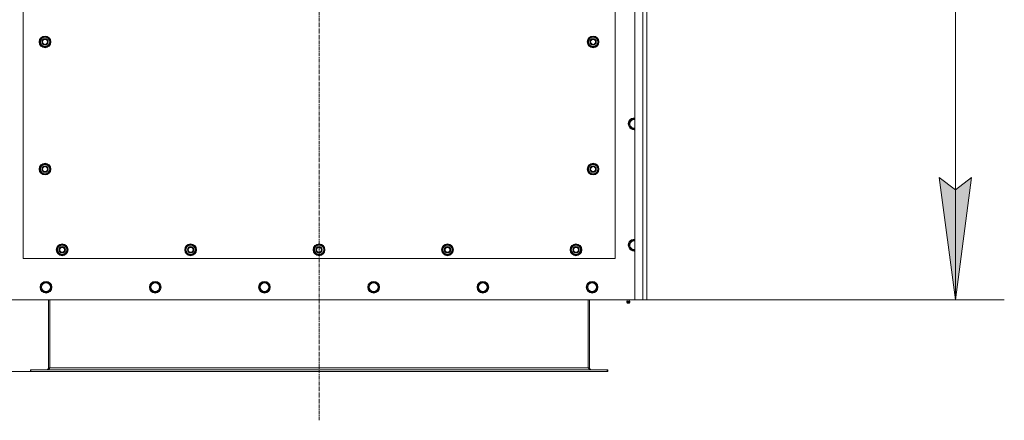
# Model space of a CAD drawing. Units: millimetres. Extents: x 0 to 21877, y -7 to 14850.
# Drawn here: x 3600 to 5612, y 2727 to 3545 of the extents above; entities that cross this region are included whole.
import ezdxf

# ---------------------------------------------------------------- set-up
doc = ezdxf.new("R2010")
doc.units = ezdxf.units.MM
doc.linetypes.add('K5LT_AXLED', pattern=[12, 7.5, -1.5, 1.5, -1.5])
doc.linetypes.add('K5LT_THIN', pattern=[0])
for name, color, linetype, true_color in [('DIM', 6, 'Continuous', 0xff00ff), ('OSI', 2, 'Continuous', 0xffff00), ('R', 1, 'Continuous', 0xff0000), ('WELDING', 7, 'Continuous', 0xffffff)]:
    doc.layers.add(name, color=color, linetype=linetype, true_color=true_color)

msp = doc.modelspace()

# ---------------------------------------------------------------- hatches: boundary and pattern name
at = {"layer": 'DIM'}
msp.add_hatch(color=7, dxfattribs=at).paths.add_polyline_path([(5512.1, 2972.6), (5545, 3222.6), (5512.1, 3197.6), (5479.2, 3222.6)])

# ---------------------------------------------------------------- linework, layer by layer
at = {"layer": 'DIM', "color": 7, "linetype": 'K5LT_THIN', "lineweight": 18}
for p, q in [((5512.1, 2972.6), (5512.1, 4782.6)), ((5512.1, 2972.6), (5479.2, 3222.6)), ((5479.2, 3222.6), (5512.1, 3197.6)), ((5512.1, 3197.6), (5545, 3222.6)), ((5545, 3222.6), (5512.1, 2972.6)), ((4856.7, 2972.6), (5612.1, 2972.6)), ((3622.9, 2826.6), (2283.4, 2826.6)), ((3622.9, 2826.6), (2862.2, 2826.6))]:
    msp.add_line(p, q, dxfattribs=at)
at = {"layer": 'OSI', "color": 30, "linetype": 'K5LT_AXLED', "lineweight": 18, "true_color": 0xff8000}
msp.add_line((4211.7, 2726.6), (4211.7, 4882.6), dxfattribs=at)
at = {"layer": 'R', "color": 7, "linetype": 'K5LT_THIN', "lineweight": 18}
for p, q in [((4856.7, 2972.6), (4856.7, 4782.6)), ((4873.7, 2972.6), (4873.7, 4782.6)), ((4881.7, 4782.6), (4881.7, 2972.6)), ((3606.7, 4202.6), (3606.7, 3057.6)), ((4816.7, 3057.6), (4816.7, 4202.6)), ((3640.8, 3500.1), (3646.2, 3509.6)), ((3642.1, 3502.3), (3641.5, 3502.3)), ((3646.2, 3509.6), (3651.7, 3509.6)), ((3651.7, 3509.6), (3657.2, 3509.6)), ((3657.2, 3509.6), (3662.7, 3500.1)), ((4760.8, 3500.1), (4766.2, 3509.6)), ((4762.1, 3502.3), (4761.5, 3502.3)), ((4766.2, 3509.6), (4771.7, 3509.6)), ((4771.7, 3509.6), (4777.2, 3509.6)), ((4777.2, 3509.6), (4782.7, 3500.1)), ((3646.2, 3490.6), (3640.8, 3500.1)), ((3641.4, 3501.2), (3641.3, 3501.2)), ((3641.3, 3499), (3641.3, 3499)), ((3651.7, 3490.6), (3646.2, 3490.6)), ((3657.2, 3490.6), (3651.7, 3490.6)), ((3662.7, 3500.1), (3657.2, 3490.6)), ((4766.2, 3490.6), (4760.8, 3500.1)), ((4761.4, 3501.2), (4761.3, 3501.2)), ((4761.3, 3499), (4761.3, 3499)), ((4771.7, 3490.6), (4766.2, 3490.6)), ((4777.2, 3490.6), (4771.7, 3490.6)), ((4782.7, 3500.1), (4777.2, 3490.6)), ((4844.8, 3332.6), (4850.2, 3342.1)), ((4850.2, 3342.1), (4856.7, 3342.1)), ((4850.2, 3323.1), (4844.8, 3332.6)), ((4855.7, 3323.1), (4850.2, 3323.1)), ((4856.7, 3323.1), (4855.7, 3323.1)), ((3640.8, 3240.1), (3646.2, 3249.6)), ((3646.2, 3230.6), (3640.8, 3240.1)), ((3641.4, 3241.2), (3641.3, 3241.2)), ((3642.1, 3242.3), (3641.5, 3242.3)), ((3646.2, 3249.6), (3651.7, 3249.6)), ((3651.7, 3249.6), (3657.2, 3249.6)), ((3657.2, 3249.6), (3662.7, 3240.1)), ((3662.7, 3240.1), (3657.2, 3230.6)), ((4760.8, 3240.1), (4766.2, 3249.6)), ((4766.2, 3230.6), (4760.8, 3240.1)), ((4761.4, 3241.2), (4761.3, 3241.2)), ((4762.1, 3242.3), (4761.5, 3242.3)), ((4766.2, 3249.6), (4771.7, 3249.6)), ((4771.7, 3249.6), (4777.2, 3249.6)), ((4777.2, 3249.6), (4782.7, 3240.1)), ((4782.7, 3240.1), (4777.2, 3230.6)), ((3641.3, 3239), (3641.3, 3239)), ((3651.7, 3230.6), (3646.2, 3230.6)), ((3657.2, 3230.6), (3651.7, 3230.6)), ((4761.3, 3239), (4761.3, 3239)), ((4771.7, 3230.6), (4766.2, 3230.6)), ((4777.2, 3230.6), (4771.7, 3230.6)), ((3675.8, 3075.1), (3681.2, 3084.6)), ((3681.2, 3084.6), (3686.7, 3084.6)), ((3686.7, 3084.6), (3692.2, 3084.6)), ((3692.2, 3084.6), (3697.7, 3075.1)), ((3938.3, 3075.1), (3943.7, 3084.6)), ((3943.7, 3084.6), (3949.2, 3084.6)), ((3949.2, 3084.6), (3954.7, 3084.6)), ((3954.7, 3084.6), (3960.2, 3075.1)), ((4200.8, 3075.1), (4206.2, 3084.6)), ((4206.2, 3084.6), (4211.7, 3084.6)), ((4211.7, 3084.6), (4217.2, 3084.6)), ((4217.2, 3084.6), (4222.7, 3075.1)), ((4463.3, 3075.1), (4468.7, 3084.6)), ((4468.7, 3084.6), (4474.2, 3084.6)), ((4474.2, 3084.6), (4479.7, 3084.6)), ((4479.7, 3084.6), (4485.2, 3075.1)), ((4725.8, 3075.1), (4731.2, 3084.6)), ((4731.2, 3084.6), (4736.7, 3084.6)), ((4736.7, 3084.6), (4742.2, 3084.6)), ((4742.2, 3084.6), (4747.7, 3075.1)), ((4844.8, 3084.6), (4850.2, 3094.1)), ((4850.2, 3075.1), (4844.8, 3084.6)), ((4850.2, 3094.1), (4856.7, 3094.1)), ((3681.2, 3065.6), (3675.8, 3075.1)), ((3676.4, 3076.2), (3676.3, 3076.2)), ((3676.3, 3074), (3676.3, 3074)), ((3677.1, 3077.3), (3676.5, 3077.3)), ((3686.7, 3065.6), (3681.2, 3065.6)), ((3692.2, 3065.6), (3686.7, 3065.6)), ((3697.7, 3075.1), (3692.2, 3065.6)), ((3943.7, 3065.6), (3938.3, 3075.1)), ((3938.9, 3076.2), (3938.8, 3076.2)), ((3938.8, 3074), (3938.8, 3074)), ((3939.6, 3077.3), (3939, 3077.3)), ((3949.2, 3065.6), (3943.7, 3065.6)), ((3954.7, 3065.6), (3949.2, 3065.6)), ((3960.2, 3075.1), (3954.7, 3065.6)), ((4206.2, 3065.6), (4200.8, 3075.1)), ((4201.4, 3076.2), (4201.3, 3076.2)), ((4201.3, 3074), (4201.3, 3074)), ((4202.1, 3077.3), (4201.5, 3077.3)), ((4211.7, 3065.6), (4206.2, 3065.6)), ((4217.2, 3065.6), (4211.7, 3065.6)), ((4222.7, 3075.1), (4217.2, 3065.6)), ((4468.7, 3065.6), (4463.3, 3075.1)), ((4463.9, 3076.2), (4463.8, 3076.2)), ((4463.8, 3074), (4463.8, 3074)), ((4464.6, 3077.3), (4464, 3077.3)), ((4474.2, 3065.6), (4468.7, 3065.6)), ((4479.7, 3065.6), (4474.2, 3065.6)), ((4485.2, 3075.1), (4479.7, 3065.6)), ((4731.2, 3065.6), (4725.8, 3075.1)), ((4726.4, 3076.2), (4726.3, 3076.2)), ((4726.3, 3074), (4726.3, 3074)), ((4727.1, 3077.3), (4726.5, 3077.3)), ((4736.7, 3065.6), (4731.2, 3065.6)), ((4742.2, 3065.6), (4736.7, 3065.6)), ((4747.7, 3075.1), (4742.2, 3065.6)), ((4855.7, 3075.1), (4850.2, 3075.1)), ((4856.7, 3075.1), (4855.7, 3075.1)), ((3606.7, 3057.6), (4816.7, 3057.6)), ((3642.8, 2998.6), (3648.2, 3008.1)), ((3645.5, 2993.8), (3642.8, 2998.6)), ((3648.2, 3008.1), (3659.2, 3008.1)), ((3659.2, 3008.1), (3664.7, 2998.6)), ((3664.7, 2998.6), (3659.2, 2989.1)), ((3866, 2998.6), (3871.4, 3008.1)), ((3868.7, 2993.8), (3866, 2998.6)), ((3871.4, 3008.1), (3882.4, 3008.1)), ((3882.4, 3008.1), (3887.9, 2998.6)), ((3887.9, 2998.6), (3882.4, 2989.1)), ((4089.2, 2998.6), (4094.6, 3008.1)), ((4091.9, 2993.8), (4089.2, 2998.6)), ((4094.6, 3008.1), (4105.6, 3008.1)), ((4105.6, 3008.1), (4111.1, 2998.6)), ((4111.1, 2998.6), (4105.6, 2989.1)), ((4312.4, 2998.6), (4317.8, 3008.1)), ((4315.1, 2993.8), (4312.4, 2998.6)), ((4317.8, 3008.1), (4328.8, 3008.1)), ((4328.8, 3008.1), (4334.3, 2998.6)), ((4334.3, 2998.6), (4328.8, 2989.1)), ((4535.6, 2998.6), (4541, 3008.1)), ((4538.3, 2993.8), (4535.6, 2998.6)), ((4541, 3008.1), (4552, 3008.1)), ((4552, 3008.1), (4557.5, 2998.6)), ((4557.5, 2998.6), (4552, 2989.1)), ((4758.8, 2998.6), (4764.2, 3008.1)), ((4761.5, 2993.8), (4758.8, 2998.6)), ((4764.2, 3008.1), (4775.2, 3008.1)), ((4775.2, 3008.1), (4780.7, 2998.6)), ((4780.7, 2998.6), (4775.2, 2989.1)), ((3648.2, 2989.1), (3645.5, 2993.8)), ((3659.2, 2989.1), (3648.2, 2989.1)), ((3871.4, 2989.1), (3868.7, 2993.8)), ((3882.4, 2989.1), (3871.4, 2989.1)), ((4094.6, 2989.1), (4091.9, 2993.8)), ((4105.6, 2989.1), (4094.6, 2989.1)), ((4317.8, 2989.1), (4315.1, 2993.8)), ((4328.8, 2989.1), (4317.8, 2989.1)), ((4541, 2989.1), (4538.3, 2993.8)), ((4552, 2989.1), (4541, 2989.1)), ((4764.2, 2989.1), (4761.5, 2993.8)), ((4775.2, 2989.1), (4764.2, 2989.1)), ((3566.7, 2972.6), (4856.7, 2972.6)), ((3658.7, 2972.6), (3658.7, 2833.6)), ((3661.7, 2972.6), (3661.7, 2833.6)), ((4761.7, 2972.6), (4761.7, 2833.6)), ((4764.7, 2833.6), (4764.7, 2972.6)), ((4841.1, 2970.3), (4840.4, 2972.6)), ((4840.5, 2967.8), (4841.6, 2966.1)), ((4841, 2967.8), (4840.5, 2967.8)), ((4841, 2967.8), (4840.5, 2967.8)), ((4846.9, 2967.8), (4841, 2967.8)), ((4846.9, 2967.8), (4841, 2967.8)), ((4841.1, 2970.3), (4846.4, 2970.3)), ((4841.4, 2970.3), (4841.1, 2970.3)), ((4846.4, 2970.3), (4841.4, 2970.3)), ((4841.9, 2966.1), (4841.6, 2966.1)), ((4845.8, 2966.1), (4841.9, 2966.1)), ((4846.9, 2967.8), (4845.8, 2966.1)), ((4846.4, 2970.3), (4847.1, 2972.6)), ((4873.7, 2972.6), (4856.7, 2972.6)), ((4881.7, 2972.6), (4873.7, 2972.6)), ((3621.7, 2829.6), (3622.9, 2829.6)), ((3621.7, 2826.6), (3621.7, 2829.6)), ((3621.7, 2826.6), (3622.9, 2826.6)), ((3622.9, 2826.6), (3622.9, 2829.6)), ((3622.9, 2829.6), (4800.5, 2829.6)), ((3622.9, 2826.6), (4800.5, 2826.6)), ((3658.7, 2833.6), (3661.7, 2833.6)), ((3661.7, 2833.6), (4761.7, 2833.6)), ((4761.7, 2833.6), (4764.7, 2833.6)), ((4800.5, 2829.6), (4801.7, 2829.6)), ((4800.5, 2826.6), (4800.5, 2829.6)), ((4800.5, 2826.6), (4801.7, 2826.6)), ((4801.7, 2826.6), (4801.7, 2829.6))]:
    msp.add_line(p, q, dxfattribs=at)
for centre, radius in [((3651.7, 3500.1), 12), ((3651.7, 3500.1), 11.8), ((3651.7, 3500.1), 6.5), ((3651.7, 3500.1), 6), ((3651.7, 3500.1), 5), ((4771.7, 3500.1), 12), ((4771.7, 3500.1), 11.8), ((4771.7, 3500.1), 6.5), ((4771.7, 3500.1), 6), ((4771.7, 3500.1), 5), ((3651.7, 3240.1), 12), ((3651.7, 3240.1), 11.8), ((3651.7, 3240.1), 6.5), ((3651.7, 3240.1), 6), ((3651.7, 3240.1), 5), ((4771.7, 3240.1), 12), ((4771.7, 3240.1), 11.8), ((4771.7, 3240.1), 6.5), ((4771.7, 3240.1), 6), ((4771.7, 3240.1), 5), ((3686.7, 3075.1), 12), ((3686.7, 3075.1), 11.8), ((3686.7, 3075.1), 6.5), ((3686.7, 3075.1), 6), ((3686.7, 3075.1), 5), ((3949.2, 3075.1), 12), ((3949.2, 3075.1), 11.8), ((3949.2, 3075.1), 6.5), ((3949.2, 3075.1), 6), ((3949.2, 3075.1), 5), ((4211.7, 3075.1), 12), ((4211.7, 3075.1), 11.8), ((4211.7, 3075.1), 6.5), ((4211.7, 3075.1), 6), ((4211.7, 3075.1), 5), ((4474.2, 3075.1), 12), ((4474.2, 3075.1), 11.8), ((4474.2, 3075.1), 6.5), ((4474.2, 3075.1), 6), ((4474.2, 3075.1), 5), ((4736.7, 3075.1), 12), ((4736.7, 3075.1), 11.8), ((4736.7, 3075.1), 6.5), ((4736.7, 3075.1), 6), ((4736.7, 3075.1), 5), ((3653.7, 2998.6), 12), ((3653.7, 2998.6), 11.8), ((3653.7, 2998.6), 8.97), ((3876.9, 2998.6), 12), ((3876.9, 2998.6), 11.8), ((3876.9, 2998.6), 8.97), ((4100.1, 2998.6), 12), ((4100.1, 2998.6), 11.8), ((4100.1, 2998.6), 8.97), ((4323.3, 2998.6), 12), ((4323.3, 2998.6), 11.8), ((4323.3, 2998.6), 8.97), ((4546.5, 2998.6), 12), ((4546.5, 2998.6), 11.8), ((4546.5, 2998.6), 8.97), ((4769.7, 2998.6), 12), ((4769.7, 2998.6), 11.8), ((4769.7, 2998.6), 8.97)]:
    msp.add_circle(centre, radius, dxfattribs=at)
for centre, radius, start, end in [((3651.7, 3500.1), 10.5, 167.3589, 173.8105), ((3651.7, 3500.1), 10.5, 124.7912, 167.3589), ((3651.7, 3500.1), 9.5, 90, 270), ((3651.7, 3500.1), 10.5, 64.7912, 115.2088), ((3651.7, 3500.1), 9.5, 270, 90), ((3651.7, 3500.1), 10.5, 4.7912, 55.2088), ((4771.7, 3500.1), 10.5, 167.3589, 173.8105), ((4771.7, 3500.1), 10.5, 124.7912, 167.3589), ((4771.7, 3500.1), 9.5, 90, 270), ((4771.7, 3500.1), 10.5, 64.7912, 115.2088), ((4771.7, 3500.1), 9.5, 270, 90), ((4771.7, 3500.1), 10.5, 4.7912, 55.2088), ((3651.7, 3500.1), 10.5, 185.5324, 235.2088), ((3651.7, 3500.1), 10.5, 244.7912, 295.2088), ((3651.7, 3500.1), 10.5, 304.7912, 355.2088), ((4771.7, 3500.1), 10.5, 185.5324, 235.2088), ((4771.7, 3500.1), 10.5, 244.7912, 295.2088), ((4771.7, 3500.1), 10.5, 304.7912, 355.2088), ((4855.7, 3332.6), 12, 85.2198, 270), ((4855.7, 3332.6), 11.8, 85.1496, 270), ((4855.7, 3332.6), 8.97, 83.601, 270), ((4855.7, 3332.6), 8.97, 270, 276.399), ((4855.7, 3332.6), 11.8, 270, 274.8504), ((4855.7, 3332.6), 12, 270, 274.7802), ((3651.7, 3240.1), 10.5, 167.3589, 173.8105), ((3651.7, 3240.1), 10.5, 124.7912, 167.3589), ((3651.7, 3240.1), 9.5, 90, 270), ((3651.7, 3240.1), 10.5, 64.7912, 115.2088), ((3651.7, 3240.1), 9.5, 270, 90), ((3651.7, 3240.1), 10.5, 4.7912, 55.2088), ((4771.7, 3240.1), 10.5, 167.3589, 173.8105), ((4771.7, 3240.1), 10.5, 124.7912, 167.3589), ((4771.7, 3240.1), 9.5, 90, 270), ((4771.7, 3240.1), 10.5, 64.7912, 115.2088), ((4771.7, 3240.1), 9.5, 270, 90), ((4771.7, 3240.1), 10.5, 4.7912, 55.2088), ((3651.7, 3240.1), 10.5, 185.5324, 235.2088), ((3651.7, 3240.1), 10.5, 244.7912, 295.2088), ((3651.7, 3240.1), 10.5, 304.7912, 355.2088), ((4771.7, 3240.1), 10.5, 185.5324, 235.2088), ((4771.7, 3240.1), 10.5, 244.7912, 295.2088), ((4771.7, 3240.1), 10.5, 304.7912, 355.2088), ((3686.7, 3075.1), 10.5, 124.7912, 167.3589), ((3686.7, 3075.1), 9.5, 90, 270), ((3686.7, 3075.1), 10.5, 64.7912, 115.2088), ((3686.7, 3075.1), 9.5, 270, 90), ((3686.7, 3075.1), 10.5, 4.7912, 55.2088), ((3949.2, 3075.1), 10.5, 124.7912, 167.3589), ((3949.2, 3075.1), 9.5, 90, 270), ((3949.2, 3075.1), 10.5, 64.7912, 115.2088), ((3949.2, 3075.1), 9.5, 270, 90), ((3949.2, 3075.1), 10.5, 4.7912, 55.2088), ((4211.7, 3075.1), 10.5, 124.7912, 167.3589), ((4211.7, 3075.1), 9.5, 90, 270), ((4211.7, 3075.1), 10.5, 64.7912, 115.2088), ((4211.7, 3075.1), 9.5, 270, 90), ((4211.7, 3075.1), 10.5, 4.7912, 55.2088), ((4474.2, 3075.1), 10.5, 124.7912, 167.3589), ((4474.2, 3075.1), 9.5, 90, 270), ((4474.2, 3075.1), 10.5, 64.7912, 115.2088), ((4474.2, 3075.1), 9.5, 270, 90), ((4474.2, 3075.1), 10.5, 4.7912, 55.2088), ((4736.7, 3075.1), 10.5, 124.7912, 167.3589), ((4736.7, 3075.1), 9.5, 90, 270), ((4736.7, 3075.1), 10.5, 64.7912, 115.2088), ((4736.7, 3075.1), 9.5, 270, 90), ((4736.7, 3075.1), 10.5, 4.7912, 55.2088), ((4855.7, 3084.6), 12, 85.2198, 270), ((4855.7, 3084.6), 11.8, 85.1496, 270), ((4855.7, 3084.6), 8.97, 83.601, 270), ((3686.7, 3075.1), 10.5, 167.3589, 173.8105), ((3686.7, 3075.1), 10.5, 185.5324, 235.2088), ((3686.7, 3075.1), 10.5, 244.7912, 295.2088), ((3686.7, 3075.1), 10.5, 304.7912, 355.2088), ((3949.2, 3075.1), 10.5, 167.3589, 173.8105), ((3949.2, 3075.1), 10.5, 185.5324, 235.2088), ((3949.2, 3075.1), 10.5, 244.7912, 295.2088), ((3949.2, 3075.1), 10.5, 304.7912, 355.2088), ((4211.7, 3075.1), 10.5, 167.3589, 173.8105), ((4211.7, 3075.1), 10.5, 185.5324, 235.2088), ((4211.7, 3075.1), 10.5, 244.7912, 295.2088), ((4211.7, 3075.1), 10.5, 304.7912, 355.2088), ((4474.2, 3075.1), 10.5, 167.3589, 173.8105), ((4474.2, 3075.1), 10.5, 185.5324, 235.2088), ((4474.2, 3075.1), 10.5, 244.7912, 295.2088), ((4474.2, 3075.1), 10.5, 304.7912, 355.2088), ((4736.7, 3075.1), 10.5, 167.3589, 173.8105), ((4736.7, 3075.1), 10.5, 185.5324, 235.2088), ((4736.7, 3075.1), 10.5, 244.7912, 295.2088), ((4736.7, 3075.1), 10.5, 304.7912, 355.2088), ((4855.7, 3084.6), 8.97, 270, 276.399), ((4855.7, 3084.6), 11.8, 270, 274.8504), ((4855.7, 3084.6), 12, 270, 274.7802), ((4843.7, 2968.4), 3.25, 144.3846, 190.4393), ((4843.7, 2967.3), 1.5, 233.1301, 270), ((4843.7, 2967.3), 1.5, 270, 306.8699), ((4843.7, 2968.4), 3.25, 349.5607, 35.6154), ((3654.7, 2833.6), 4, 270, 0), ((4768.7, 2833.6), 4, 180, 270)]:
    msp.add_arc(centre, radius, start, end, dxfattribs=at)
at = {"layer": 'WELDING', "color": 7, "linetype": 'K5LT_THIN', "lineweight": 18}
for points in [[(3661.7, 2833.6), (3661.6, 2833.4), (3661.3, 2833.1), (3660.9, 2832.7), (3660.5, 2832.2), (3660.1, 2831.8), (3659.7, 2831.4), (3659.2, 2831.1), (3658.8, 2830.7), (3658.4, 2830.4), (3658, 2830.2), (3657.6, 2829.9), (3657.2, 2829.8), (3656.8, 2829.6), (3656.4, 2829.6), (3656.1, 2829.6), (3655.9, 2829.6)], [(4767.5, 2829.6), (4767.4, 2829.6), (4767.1, 2829.6), (4766.7, 2829.6), (4766.3, 2829.8), (4765.9, 2829.9), (4765.4, 2830.2), (4765, 2830.4), (4764.6, 2830.7), (4764.2, 2831.1), (4763.8, 2831.4), (4763.4, 2831.8), (4763, 2832.2), (4762.5, 2832.7), (4762.1, 2833.1), (4761.9, 2833.4), (4761.7, 2833.6)]]:
    msp.add_open_spline(points, degree=3, dxfattribs=at)

doc.saveas('drawing.dxf')
